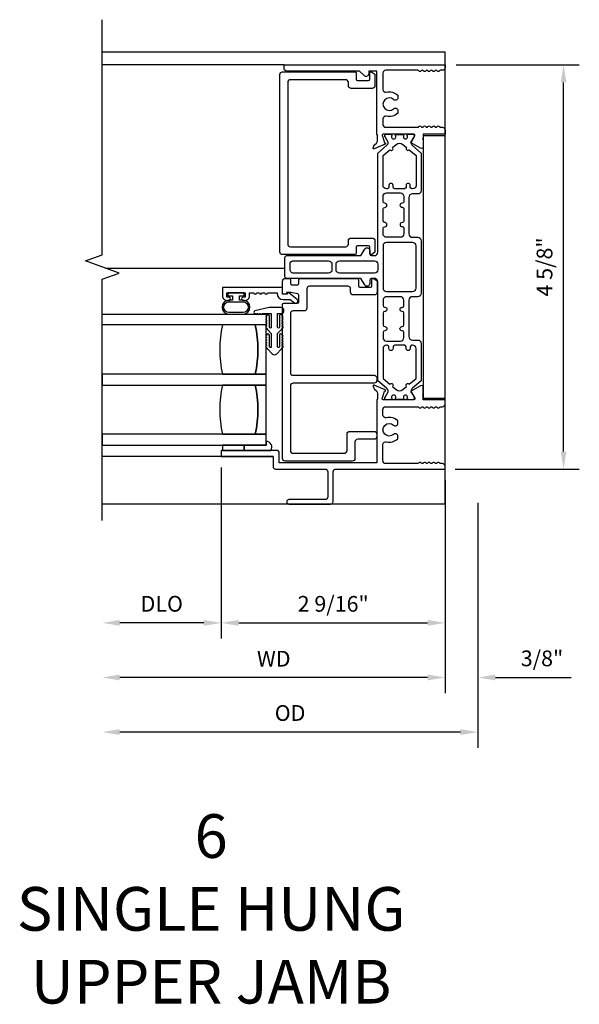
# Model space of a CAD drawing. Units: inches. Extents: x 0 to 123, y 0 to 50.
# Drawn here: x 110 to 117, y 31 to 43 of the extents above; entities that cross this region are included whole.
import ezdxf

# ---------------------------------------------------------------- set-up
doc = ezdxf.new("R2010")
doc.units = ezdxf.units.IN
doc.header["$MEASUREMENT"] = 0
doc.layers.get('0').update_dxf_attribs({"color": 4})
doc.layers.add('DIME', color=2, linetype='Continuous')
doc.layers.add('TEXT', color=3, linetype='Continuous')
doc.styles.get("Standard").update_dxf_attribs({"font": 'arial.ttf'})
doc.dimstyles.new('EXT_ON-OFF', dxfattribs={"dimscale": 2, "dimtxt": 0.09, "dimasz": 0.1, "dimexe": 0.09, "dimexo": 0.0625, "dimgap": 0.0625, "dimtad": 1, "dimdec": 5, "dimzin": 0, "dimdsep": 46, "dimlunit": 5, "dimtxsty": 'Standard', "dimcen": 0, "dimse2": 1, "dimclrd": 256, "dimadec": 0, "dimazin": 0, "dimtfac": 1, "dimtdec": 5, "dimtofl": 0, "dimtmove": 0, "dimatfit": 0, "dimfxl": 0, "dimfrac": 2, "dimtolj": 1, "dimtzin": 0, "dimarcsym": 0})
doc.dimstyles.new('EXT_ON-ON', dxfattribs={"dimscale": 2, "dimtxt": 0.09, "dimasz": 0.1, "dimexe": 0.09, "dimexo": 0.0625, "dimgap": 0.0625, "dimtad": 1, "dimdec": 5, "dimzin": 0, "dimdsep": 46, "dimlunit": 5, "dimtxsty": 'Standard', "dimcen": 0, "dimclrd": 256, "dimadec": 0, "dimazin": 0, "dimtfac": 1, "dimtdec": 5, "dimtofl": 0, "dimtmove": 0, "dimatfit": 0, "dimfxl": 0, "dimfrac": 2, "dimtolj": 1, "dimtzin": 0, "dimarcsym": 0})

# ---------------------------------------------------------------- blocks, each defined once
blk = doc.blocks.new('*D11')
at = {"layer": 'DIME', "color": 0, "lineweight": -2}
blk.add_line((115.262, 37.416), (115.262, 34.976), dxfattribs=at)
at = {"layer": 'DIME', "lineweight": -2}
blk.add_line((115.062, 35.156), (111.54, 35.156), dxfattribs=at)
at = {"layer": 'DIME'}
for points in [[(111.54, 35.19), (111.54, 35.123), (111.34, 35.156)], [(115.062, 35.19), (115.062, 35.123), (115.262, 35.156)]]:
    blk.add_solid(points, dxfattribs=at)
at = {"layer": 'DIME', "color": 0, "insert": (113.301, 35.371), "char_height": 0.18, "attachment_point": 5}
blk.add_mtext('\\A1;WD', dxfattribs=at)
blk = doc.blocks.new('*D12')
at = {"layer": 'DIME', "color": 0, "lineweight": -2}
for p, q in [((112.7, 37.56), (112.7, 35.601)), ((115.262, 37.416), (115.262, 35.601))]:
    blk.add_line(p, q, dxfattribs=at)
at = {"layer": 'DIME', "lineweight": -2}
blk.add_line((112.9, 35.781), (115.062, 35.781), dxfattribs=at)
at = {"layer": 'DIME'}
for points in [[(112.9, 35.815), (112.9, 35.748), (112.7, 35.781)], [(115.062, 35.815), (115.062, 35.748), (115.262, 35.781)]]:
    blk.add_solid(points, dxfattribs=at)
at = {"layer": 'DIME', "color": 0, "insert": (113.981, 35.999), "char_height": 0.18, "attachment_point": 5}
blk.add_mtext('\\A1;2 9/16"', dxfattribs=at)
blk = doc.blocks.new('*D13')
at = {"layer": 'DIME', "color": 0, "lineweight": -2}
blk.add_line((112.7, 37.56), (112.7, 35.601), dxfattribs=at)
at = {"layer": 'DIME', "lineweight": -2}
blk.add_line((112.5, 35.781), (111.54, 35.781), dxfattribs=at)
at = {"layer": 'DIME'}
for points in [[(111.54, 35.815), (111.54, 35.748), (111.34, 35.781)], [(112.5, 35.815), (112.5, 35.748), (112.7, 35.781)]]:
    blk.add_solid(points, dxfattribs=at)
at = {"layer": 'DIME', "color": 0, "insert": (112.02, 36), "char_height": 0.18, "attachment_point": 5}
blk.add_mtext('\\A1;DLO', dxfattribs=at)
blk = doc.blocks.new('*D14')
at = {"layer": 'DIME', "color": 0, "lineweight": -2}
for p, q in [((115.262, 37.416), (115.262, 34.976)), ((115.637, 37.156), (115.637, 34.976))]:
    blk.add_line(p, q, dxfattribs=at)
at = {"layer": 'DIME', "lineweight": -2}
for p, q in [((115.062, 35.156), (114.862, 35.156)), ((115.837, 35.156), (116.703, 35.156))]:
    blk.add_line(p, q, dxfattribs=at)
at = {"layer": 'DIME'}
for points in [[(115.062, 35.19), (115.062, 35.123), (115.262, 35.156)], [(115.837, 35.19), (115.837, 35.123), (115.637, 35.156)]]:
    blk.add_solid(points, dxfattribs=at)
at = {"layer": 'DIME', "color": 0, "insert": (116.37, 35.375), "char_height": 0.18, "attachment_point": 5}
blk.add_mtext('\\A1;3/8"', dxfattribs=at)
blk = doc.blocks.new('*D15')
at = {"layer": 'DIME', "color": 0, "lineweight": -2}
blk.add_line((115.637, 37.156), (115.637, 34.351), dxfattribs=at)
at = {"layer": 'DIME', "lineweight": -2}
blk.add_line((115.437, 34.531), (111.54, 34.531), dxfattribs=at)
at = {"layer": 'DIME'}
for points in [[(111.54, 34.565), (111.54, 34.498), (111.34, 34.531)], [(115.437, 34.565), (115.437, 34.498), (115.637, 34.531)]]:
    blk.add_solid(points, dxfattribs=at)
at = {"layer": 'DIME', "color": 0, "insert": (113.488, 34.75), "char_height": 0.18, "attachment_point": 5}
blk.add_mtext('\\A1;OD', dxfattribs=at)
blk = doc.blocks.new('*D16')
at = {"layer": 'DIME', "color": 0, "lineweight": -2}
for p, q in [((115.387, 42.166), (116.797, 42.166)), ((115.377, 37.541), (116.797, 37.541))]:
    blk.add_line(p, q, dxfattribs=at)
at = {"layer": 'DIME', "lineweight": -2}
blk.add_line((116.617, 37.741), (116.617, 41.966), dxfattribs=at)
at = {"layer": 'DIME'}
for points in [[(116.584, 41.966), (116.65, 41.966), (116.617, 42.166)], [(116.584, 37.741), (116.65, 37.741), (116.617, 37.541)]]:
    blk.add_solid(points, dxfattribs=at)
at = {"layer": 'DIME', "color": 0, "insert": (116.399, 39.854), "char_height": 0.18, "attachment_point": 5, "rotation": 90}
blk.add_mtext('\\A1;4 5/8"', dxfattribs=at)

msp = doc.modelspace()

# ---------------------------------------------------------------- linework, layer by layer
for p, q in [((115.261772, 42.311724), (111.33952, 42.311724)), ((115.261772, 37.141427), (115.261772, 42.311724)), ((113.418772, 42.166427), (111.33952, 42.166427)), ((111.377394, 39.840142), (113.429351, 39.840142)), ((113.293772, 37.684235), (111.33952, 37.684235)), ((115.261772, 37.141427), (111.33952, 37.141427))]:
    msp.add_line(p, q)
msp.add_lwpolyline([(111.33952, 36.953927), (111.33952, 39.713927), (111.531844, 39.783927), (111.147197, 39.923927), (111.33952, 39.993927), (111.33952, 42.683913)])
for points in [[(115.261772, 41.373427), (115.011771, 41.373427), (115.011771, 41.3293, 1.000000201), (115.011771, 41.3143), (115.011771, 41.231257, -0.577350334), (114.981771, 41.213937), (114.873411, 41.276499, -0.767327756), (114.87741, 41.291427), (114.914361, 41.355427, 0.577358098), (114.903969, 41.373427), (114.551771, 41.373427, 0.805432764), (114.546775, 41.350517), (114.568715, 41.274018, -1.067392442), (114.575897, 41.259759), (114.449397, 41.206063, -0.655626164), (114.438754, 41.216163), (114.450466, 41.248342, -0.127215147), (114.45387, 41.253295), (114.475514, 41.272109, 0.217121959), (114.489272, 41.302298), (114.489272, 41.348774, 0.167549463), (114.480772, 41.373427), (114.480772, 42.096427), (114.387772, 42.096427), (114.387772, 42.065427, -0.668178638), (114.334851, 42.043507), (114.281931, 42.096427), (113.449772, 42.096427, -0.414213562), (113.418772, 42.127427), (113.418772, 42.166427), (115.261772, 42.166427), (115.261772, 42.135427, -0.414213562), (115.230772, 42.104427), (115.208419, 42.104427, 0.261995945), (115.195762, 42.096931, -0.577350243), (115.169781, 42.096931, 0.261996241), (115.157125, 42.104427), (115.156457, 42.104427, 0.26199625), (115.143801, 42.096931, -0.57735026), (115.11782, 42.096931, 0.26199625), (115.105163, 42.104427), (115.104496, 42.104427, 0.261996252), (115.091839, 42.096931, -0.577350266), (115.065858, 42.096931, 0.261996178), (115.053202, 42.104427), (115.052534, 42.104427, 0.261996178), (115.039878, 42.096931, -0.577350268), (115.013897, 42.096931, 0.261996183), (115.00124, 42.104427), (115.000573, 42.104427, 0.261996183), (114.987916, 42.096931, -0.578613721), (114.961907, 42.09698, 0.237881003), (114.950637, 42.104427), (114.581772, 42.104427, 0.414213562), (114.550772, 42.073427), (114.550772, 41.884881, 0.48620599), (114.589123, 41.854766, -0.255572274), (114.720772, 41.8196), (114.720725, 41.789992, -0.651224008), (114.672268, 41.769105, 2.323538896), (114.672268, 41.664527, -0.658982643), (114.720772, 41.643662), (114.720772, 41.614031, -0.255572274), (114.589123, 41.578866, 0.48620599), (114.550772, 41.54875), (114.550772, 41.484427, 0.414213562), (114.581772, 41.453427), (114.949556, 41.453427, 0.257051433), (114.961935, 41.460915, -0.577350269), (114.987916, 41.460915, 0.257051435), (115.000295, 41.453427), (115.001518, 41.453427, 0.257051435), (115.013897, 41.460915, -0.577350268), (115.039878, 41.460915, 0.257051445), (115.052256, 41.453427), (115.05348, 41.453427, 0.257051445), (115.065858, 41.460915, -0.577350266), (115.091839, 41.460915, 0.257051485), (115.104218, 41.453427), (115.105441, 41.453427, 0.257051478), (115.11782, 41.460915, -0.577350243), (115.143801, 41.460915, 0.257051638), (115.15618, 41.453427), (115.157403, 41.453427, 0.25705029), (115.169781, 41.460915, -0.577350236), (115.195762, 41.460915, 0.256939133), (115.208135, 41.453427), (115.230772, 41.453427, -0.414213562), (115.261772, 41.422427)], [(113.460936, 40.116083, 0.414213562), (113.491936, 40.085083), (114.124158, 40.085083, 0.414213562), (114.155158, 40.116083), (114.155158, 40.153814, -0.414213562), (114.186158, 40.184814), (114.428351, 40.184814, -0.414213562), (114.459351, 40.153814), (114.459351, 40.023281), (114.422955, 39.997796, -0.606814896), (114.399351, 40.010083), (114.399351, 40.079814, 0.414213562), (114.384351, 40.094814), (114.260158, 40.094814, 0.414213562), (114.245158, 40.079814), (114.245158, 40.010083, -0.414213562), (114.230158, 39.995083), (113.401936, 39.995083, -0.414213562), (113.370936, 40.026083), (113.370936, 42.056157, -0.414213562), (113.401936, 42.087157), (114.230158, 42.087157, -0.414213562), (114.245158, 42.072157), (114.245158, 42.002426, 0.414213562), (114.260158, 41.987426), (114.384351, 41.987426, 0.414213562), (114.399351, 42.002426), (114.399351, 42.072157, -0.606814896), (114.422955, 42.084444), (114.459351, 42.058959), (114.459351, 41.928426, -0.414213562), (114.428351, 41.897426), (114.186158, 41.897426, -0.414213562), (114.155158, 41.928426), (114.155158, 41.966157, 0.414213562), (114.124158, 41.997157), (113.491936, 41.997157, 0.414213562), (113.460936, 41.966157)], [(114.891958, 41.373427, -0.414213562), (114.907706, 41.357679), (114.907706, 41.346009, -0.131844735), (114.906648, 41.342067), (114.872346, 41.282759, 0.125975831), (114.871291, 41.278999, 0.224168591), (114.888165, 41.242362), (114.988351, 41.158296), (114.988351, 40.728423, -0.414213562), (114.949351, 40.689423), (114.887351, 40.689423, 0.414213562), (114.848351, 40.650423), (114.848351, 40.232923, 0.414213562), (114.887351, 40.193923), (114.949351, 40.193923, -0.414213562), (114.988351, 40.154923), (114.988351, 39.552932, -0.414213562), (114.949351, 39.513932), (114.887351, 39.513932, 0.414213562), (114.848351, 39.474932), (114.848351, 39.057232, 0.414213562), (114.887351, 39.018232), (114.949351, 39.018232, -0.414213562), (114.988351, 38.979232), (114.988351, 38.549558), (114.888165, 38.465492, 0.222733976), (114.871289, 38.429114, 0.134313445), (114.872346, 38.425095), (114.906648, 38.365787, -0.131845557), (114.907706, 38.361845), (114.907706, 38.350175, -0.414213562), (114.891958, 38.334427), (114.851998, 38.334427, -0.044632273), (114.850601, 38.334552, 0.015770255), (114.835618, 38.336769, -0.380822302), (114.828651, 38.34459), (114.828651, 38.35097, 1.809162956), (114.787312, 38.35097), (114.787312, 38.346238, -0.414213562), (114.779438, 38.338364), (114.701328, 38.338364, -0.414213562), (114.693454, 38.346238), (114.693454, 38.35097, 1.809162956), (114.652115, 38.35097), (114.652115, 38.34459, -0.380822302), (114.645147, 38.336769, 0.015770255), (114.630165, 38.334552, -0.044632273), (114.628767, 38.334427), (114.588808, 38.334427, -0.414213491), (114.57306, 38.350175), (114.57306, 38.361845, -0.131844663), (114.574118, 38.365787), (114.608419, 38.425095, 0.134313445), (114.609477, 38.429114, 0.222733976), (114.592601, 38.465492), (114.492351, 38.549612), (114.492351, 39.684927, 0.414213562), (114.453351, 39.723927), (114.418351, 39.723927, 0.414213562), (114.399351, 39.704927), (114.399351, 39.664927, -0.767326988), (114.341504, 39.649427), (114.298491, 39.723927), (113.449351, 39.723927, -0.414213562), (113.429351, 39.743927), (113.429351, 39.963927, -0.414213562), (113.449351, 39.983927), (114.298835, 39.983927), (114.342028, 40.05874, -0.767326988), (114.399351, 40.043381), (114.399351, 40.002927, 0.414213562), (114.418351, 39.983927), (114.453351, 39.983927, 0.414213562), (114.492351, 40.022927), (114.492351, 41.158242), (114.592601, 41.242362, 0.224168591), (114.609475, 41.278999, 0.125975831), (114.608419, 41.282759), (114.574118, 41.342067, -0.131844663), (114.57306, 41.346009), (114.57306, 41.357679, -0.41421349), (114.588808, 41.373427), (114.628767, 41.373427, -0.044632274), (114.630165, 41.373302, 0.015770255), (114.645147, 41.371086, -0.380822302), (114.652115, 41.363264), (114.652115, 41.356884, 1.809162956), (114.693454, 41.356884), (114.693454, 41.361616, -0.414213562), (114.701328, 41.36949), (114.779438, 41.36949, -0.414213562), (114.787312, 41.361616), (114.787312, 41.356884, 1.809162956), (114.828651, 41.356884), (114.828651, 41.363264, -0.380822302), (114.835618, 41.371086, 0.015770255), (114.850601, 41.373302, -0.044632276), (114.851998, 41.373427)], [(114.62847, 41.195441, 1), (114.660643, 41.222438), (114.702458, 41.257524, -0.363970234), (114.778307, 41.257524), (114.820122, 41.222438, 1), (114.852296, 41.195441), (114.929351, 41.130784), (114.929351, 40.787523, -0.414213562), (114.890351, 40.748523), (114.882209, 40.748523, -0.414213562), (114.862209, 40.768523), (114.862209, 40.787023, 1), (114.815209, 40.787023), (114.815209, 40.768523, -0.414213562), (114.795209, 40.748523), (114.685557, 40.748523, -0.414213562), (114.665557, 40.768523), (114.665557, 40.787023, 1), (114.618557, 40.787023), (114.618557, 40.768523, -0.414213562), (114.598557, 40.748523), (114.590351, 40.748523, -0.414213562), (114.551351, 40.787523), (114.551351, 41.13073)], [(114.570351, 40.363274, -0.414213562), (114.551351, 40.382274), (114.551351, 40.517337, -0.414213562), (114.570351, 40.536337), (114.571175, 40.536337, 1), (114.571175, 40.583909), (114.570351, 40.583909, -0.414213562), (114.551351, 40.602909), (114.551351, 40.661727, -0.414213562), (114.590351, 40.700727), (114.750351, 40.700727, -0.414213562), (114.789351, 40.661727), (114.789351, 40.602623, -0.414213562), (114.770351, 40.583623), (114.765328, 40.583623, 0.855746671), (114.765328, 40.536623), (114.770351, 40.536623, -0.414213562), (114.789351, 40.517623), (114.789351, 40.381345, -0.414213562), (114.770351, 40.362345), (114.769003, 40.362345, 1), (114.769003, 40.31582), (114.770351, 40.31582, -0.414213562), (114.789351, 40.29682), (114.789351, 40.232923, -0.414213562), (114.750351, 40.193923), (114.590351, 40.193923, -0.414213562), (114.551351, 40.232923), (114.551351, 40.295954, -0.414213562), (114.570351, 40.314954), (114.572912, 40.314954, 0.964698231), (114.571175, 40.363274)], [(114.551351, 39.611932, 0.414213562), (114.590351, 39.572932), (114.890351, 39.572932, 0.414213562), (114.929351, 39.611932), (114.929351, 40.095923, 0.414213562), (114.890351, 40.134923), (114.590351, 40.134923, 0.414213562), (114.551351, 40.095923)], [(113.927851, 39.924927, -0.414213562), (113.966851, 39.885927), (113.966851, 39.821927, -0.414213562), (113.927851, 39.782927), (113.535351, 39.782927, -0.476102822), (113.488351, 39.821098), (113.488351, 39.886757, -0.354919163), (113.519351, 39.924927)], [(114.453351, 39.924927, -0.414213562), (114.492351, 39.885927), (114.492351, 39.821927, -0.414213562), (114.453351, 39.782927), (114.052851, 39.782927, -0.414213562), (114.013851, 39.821927), (114.013851, 39.885927, -0.414213562), (114.052851, 39.924927)], [(113.710679, 39.633927, 0.414213562), (113.679679, 39.602927), (113.679679, 39.382235, -0.414213562), (113.648679, 39.351235), (113.523112, 39.351235, 0.414213562), (113.492112, 39.320235), (113.492112, 38.645175, 0.414213562), (113.523112, 38.614175), (114.449475, 38.614175, -0.414213562), (114.480475, 38.583175), (114.480475, 38.555175, -0.414213562), (114.449475, 38.524175), (113.523112, 38.524175, 0.414213562), (113.492112, 38.493175), (113.492112, 37.753216, 0.414213562), (113.523112, 37.722216), (114.109475, 37.722216, 0.414213562), (114.140475, 37.753216), (114.140475, 37.941216, -0.414213562), (114.171475, 37.972216), (114.449475, 37.972216, -0.414213562), (114.480475, 37.941216), (114.480475, 37.913216, -0.414213562), (114.449475, 37.882216), (114.261475, 37.882216, 0.414213562), (114.230475, 37.851216), (114.230475, 37.663216, -0.414213562), (114.199475, 37.632216), (113.433112, 37.632216, -0.414213562), (113.402112, 37.663216), (113.402112, 39.426235, -0.414213562), (113.417112, 39.441235), (113.574679, 39.441235, 0.414213562), (113.589679, 39.456235), (113.589679, 39.530145, 0.359261205), (113.576924, 39.545606), (113.49579, 39.56131), (113.447394, 39.56131), (113.44737, 39.559073, -0.411056237), (113.432371, 39.544235), (113.417112, 39.544235, -0.414213562), (113.402112, 39.559235), (113.402112, 39.692927, -0.414213562), (113.433112, 39.723927), (113.477112, 39.723927, -0.414213562), (113.492112, 39.708927), (113.492112, 39.66631, 0.414213562), (113.507112, 39.65131), (113.574679, 39.65131, 0.414213562), (113.589679, 39.66631), (113.589679, 39.708927, -0.414213562), (113.604679, 39.723927), (114.255158, 39.723927, -0.414213562), (114.270158, 39.708927), (114.270158, 39.639196, 0.414213562), (114.285158, 39.624196), (114.409351, 39.624196, 0.414213562), (114.424351, 39.639196), (114.424351, 39.708927, -0.606814896), (114.447955, 39.721214), (114.484351, 39.695729), (114.484351, 39.565196, -0.414213562), (114.453351, 39.534196), (114.211158, 39.534196, -0.414213562), (114.180158, 39.565196), (114.180158, 39.602927, 0.414213562), (114.149158, 39.633927)], [(112.774312, 39.523177), (112.829312, 39.523177), (112.829312, 39.473177), (112.788312, 39.473177, 1), (112.788312, 39.315177), (112.950312, 39.315177, 1), (112.950312, 39.473177), (112.909312, 39.473177), (112.909312, 39.523177), (112.964312, 39.523177), (112.964312, 39.558177), (112.774312, 39.558177)], [(113.408129, 39.482235), (113.488249, 39.482235), (113.540379, 39.444803, 0.972968648), (113.568623, 39.481945), (113.474512, 39.557667, 0.629856361), (113.455595, 39.548608), (113.455595, 39.544235), (113.402112, 39.544235), (113.402112, 39.619235), (112.71452, 39.619235), (112.71452, 39.522236, 0.414213564), (112.76452, 39.472236), (112.789629, 39.472236, 1), (112.789629, 39.507235), (112.764629, 39.507235), (112.764629, 39.557235), (112.974629, 39.557235), (112.974629, 39.507235), (112.949629, 39.507235, 0.999999999), (112.949629, 39.472235), (112.974629, 39.472235, 0.414213563), (113.024629, 39.522235), (113.024629, 39.557235), (113.07452, 39.557235, 1), (113.10452, 39.557235), (113.13652, 39.557235, 1), (113.16652, 39.557235), (113.19852, 39.557235, 1), (113.22852, 39.557235), (113.340129, 39.557235), (113.340129, 39.550235, 0.414213562)], [(112.788312, 39.455177), (112.950312, 39.455177, -1), (112.950312, 39.333177), (112.788312, 39.333177, -1)], [(114.570351, 39.171517), (114.571175, 39.171517, -1), (114.571175, 39.123946), (114.570351, 39.123946, 0.414213562), (114.551351, 39.104946), (114.551351, 39.045927, 0.414213562), (114.590351, 39.006927), (114.750351, 39.006927, 0.414213562), (114.789351, 39.045927), (114.789351, 39.105232, 0.414213562), (114.770351, 39.124232), (114.765328, 39.124232, -0.855746671), (114.765328, 39.171232), (114.770351, 39.171232, 0.414213562), (114.789351, 39.190232), (114.789351, 39.326509, 0.414213562), (114.770351, 39.345509), (114.769003, 39.345509, -1), (114.769003, 39.392034), (114.770351, 39.392034, 0.414213562), (114.789351, 39.411034), (114.789351, 39.474932, 0.414213562), (114.750351, 39.513932), (114.590351, 39.513932, 0.414213562), (114.551351, 39.474932), (114.551351, 39.4119, 0.414213562), (114.570351, 39.3929), (114.572912, 39.3929, -0.964698231), (114.571175, 39.34458), (114.570351, 39.34458, 0.414213562), (114.551351, 39.32558), (114.551351, 39.190517, 0.414213562)], [(113.334768, 38.859721), (113.386717, 38.911671, 0.138962445), (113.398149, 38.932145, 1.060037579), (113.399312, 38.952077), (113.399312, 38.962077, 1), (113.399312, 38.982077), (113.399312, 38.992077, 1), (113.399312, 39.012077), (113.399312, 39.022077, 1), (113.399312, 39.042077), (113.399312, 39.052077, 1), (113.399312, 39.072077, 1), (113.367312, 39.072077), (113.367312, 38.942077, -1), (113.345312, 38.942077), (113.345312, 39.093366), (113.386717, 39.134772, 0.138962445), (113.398149, 39.155245, 1.060037579), (113.399312, 39.175177), (113.399312, 39.185177, 1), (113.399312, 39.205177), (113.399312, 39.215177, 1), (113.399312, 39.235177), (113.399312, 39.245177, 1), (113.399312, 39.265177), (113.399312, 39.275177, 1), (113.399312, 39.295177, 1), (113.367312, 39.295177), (113.367312, 39.165177, -1), (113.345312, 39.165177), (113.345312, 39.320177), (113.382812, 39.320177, 1), (113.382812, 39.391177), (113.247312, 39.391177), (113.085521, 39.351722, 0.887021939), (113.089312, 39.320177, 1), (113.109312, 39.320177), (113.119312, 39.320177, 1), (113.139312, 39.320177), (113.149312, 39.320177, 1), (113.169312, 39.320177), (113.273312, 39.320177), (113.273312, 39.165177, -1), (113.251312, 39.165177), (113.251312, 39.295177, 1), (113.219312, 39.295177, 1), (113.219312, 39.275177), (113.219312, 39.265177, 1), (113.219312, 39.245177), (113.219312, 39.235177, 1), (113.219312, 39.215177), (113.219312, 39.205177, 1), (113.219312, 39.185177), (113.219312, 39.175177, 1.060037579), (113.220474, 39.155245, 0.138962445), (113.231906, 39.134772), (113.273312, 39.093366), (113.273312, 38.942077, -1), (113.251312, 38.942077), (113.251312, 39.072077, 1), (113.219312, 39.072077, 1), (113.219312, 39.052077), (113.219312, 39.042077, 1), (113.219312, 39.022077), (113.219312, 39.012077, 1), (113.219312, 38.992077), (113.219312, 38.982077, 1), (113.219312, 38.962077), (113.219312, 38.952077, 1.060037579), (113.220474, 38.932145, 0.138962445), (113.231906, 38.911671), (113.283856, 38.859721, 0.414213562)], [(113.089312, 39.190177), (112.714312, 39.190177, 0.110222222), (112.714312, 38.627677), (113.089312, 38.627677, 0.110222222)], [(113.089312, 38.627677), (113.214312, 38.627677), (113.214312, 39.190177), (113.089312, 39.190177, -0.110222222)], [(114.590351, 38.959332, 0.414213562), (114.551351, 38.920332), (114.551351, 38.577124), (114.62847, 38.512414, -1), (114.660643, 38.485417), (114.702458, 38.45033, 0.363970234), (114.778307, 38.45033), (114.820122, 38.485417, -1), (114.852296, 38.512414), (114.929351, 38.57707), (114.929351, 38.920332, 0.414213562), (114.890351, 38.959332), (114.882209, 38.959332, 0.414213562), (114.862209, 38.939332), (114.862209, 38.920832, -1), (114.815209, 38.920832), (114.815209, 38.939332, 0.414213562), (114.795209, 38.959332), (114.685557, 38.959332, 0.414213562), (114.665557, 38.939332), (114.665557, 38.920832, -1), (114.618557, 38.920832), (114.618557, 38.939332, 0.414213562), (114.598557, 38.959332)], [(113.089312, 38.502677), (112.714312, 38.502677, 0.110222222), (112.714312, 37.940177), (113.089312, 37.940177, 0.110222222)], [(114.903969, 38.334427), (114.551772, 38.334427, -0.805432764), (114.546776, 38.357338), (114.568715, 38.433836, 1.067392442), (114.575897, 38.448095), (114.449397, 38.501792, 0.655626164), (114.438754, 38.491691), (114.450466, 38.459512, 0.127215147), (114.45387, 38.45456), (114.475514, 38.435745, -0.217121959), (114.489272, 38.405557), (114.489272, 38.35908, -0.167557223), (114.480772, 38.334427), (114.480772, 37.611427), (113.363772, 37.611427), (113.363772, 37.724427, 0.414213562), (113.332772, 37.755427), (112.699772, 37.755427), (112.699772, 37.685427), (113.293772, 37.685427), (113.293772, 37.572427, 0.414213562), (113.324772, 37.541427), (113.887772, 37.541427, -0.414213562), (113.918772, 37.510427), (113.918772, 37.222475, -0.414213562), (113.887772, 37.191475), (113.47432, 37.191475, 1), (113.47432, 37.141427), (113.949772, 37.141427, 0.414213562), (113.980772, 37.172427), (113.980772, 37.510427, -0.414213562), (114.011772, 37.541427), (115.261772, 37.541427), (115.261772, 37.572427, 0.414213562), (115.230772, 37.603427), (115.208419, 37.603427, -0.261995945), (115.195762, 37.610923, 0.577350243), (115.169781, 37.610923, -0.261996241), (115.157125, 37.603427), (115.156457, 37.603427, -0.26199625), (115.1438, 37.610923, 0.57735026), (115.11782, 37.610923, -0.26199625), (115.105163, 37.603427), (115.104496, 37.603427, -0.261996252), (115.091839, 37.610923, 0.577350266), (115.065858, 37.610923, -0.261996178), (115.053202, 37.603427), (115.052534, 37.603427, -0.261996178), (115.039877, 37.610923, 0.577350268), (115.013897, 37.610923, -0.261996183), (115.00124, 37.603427), (115.000573, 37.603427, -0.261996183), (114.987916, 37.610923, 0.578613721), (114.961907, 37.610874, -0.237881003), (114.950636, 37.603427), (114.581772, 37.603427, -0.414213562), (114.550772, 37.634427), (114.550772, 37.82296, -0.486162885), (114.589118, 37.853077, 0.255639406), (114.720788, 37.888286), (114.720788, 37.917862, 0.658285568), (114.672265, 37.938747, -2.323250585), (114.672261, 38.043334, 0.658254848), (114.720772, 38.064216), (114.720772, 38.093793, 0.255596107), (114.589118, 38.128986, -0.486162885), (114.550772, 38.159103), (114.550772, 38.223427, -0.414213562), (114.581772, 38.254427), (114.949556, 38.254427, -0.257052585), (114.961935, 38.24694, 0.577350269), (114.987916, 38.24694, -0.257052588), (115.000295, 38.254427), (115.001518, 38.254427, -0.257052588), (115.013897, 38.24694, 0.577350268), (115.039877, 38.24694, -0.257052598), (115.052256, 38.254427), (115.053479, 38.254427, -0.257052597), (115.065858, 38.24694, 0.577350266), (115.091839, 38.24694, -0.257052637), (115.104218, 38.254427), (115.105441, 38.254427, -0.257052631), (115.11782, 38.24694, 0.577350243), (115.143801, 38.24694, -0.25705279), (115.156179, 38.254427), (115.157402, 38.254427, -0.257051442), (115.169781, 38.24694, 0.577350236), (115.195762, 38.24694, -0.256940274), (115.208135, 38.254427), (115.230772, 38.254427, 0.414213562), (115.261772, 38.285427), (115.261772, 38.334427), (115.011772, 38.334427), (115.011772, 38.378555, -1.000000201), (115.011772, 38.393555), (115.011772, 38.476597, 0.577350334), (114.981772, 38.493918), (114.873411, 38.431356, 0.767327756), (114.877411, 38.416427), (114.914361, 38.352427, -0.577358098)], [(113.089312, 37.940177), (113.214312, 37.940177), (113.214312, 38.502677), (113.089312, 38.502677, -0.110222222)], [(112.964312, 37.815177), (112.964312, 37.755427), (113.266885, 37.755427, 0.598957879), (113.214312, 37.860486), (113.214312, 37.815177)]]:
    msp.add_lwpolyline(points, format="xyb", close=True)
for points in [[(115.010989, 38.354494), (115.260989, 38.354494), (115.260989, 41.354494), (115.010989, 41.354494)], [(113.214312, 39.190177), (111.339312, 39.190177), (111.339312, 39.315177), (113.214312, 39.315177)], [(113.214312, 38.502677), (113.214312, 38.627677), (111.339312, 38.627677), (111.339312, 38.502677)], [(113.214312, 37.940177), (111.339312, 37.940177), (111.339312, 37.815177), (113.214312, 37.815177)], [(112.964312, 37.755427), (112.964312, 37.815177), (112.714312, 37.815177), (112.714312, 37.755427)]]:
    msp.add_lwpolyline(points, close=True)

# ---------------------------------------------------------------- texts
at = {"layer": 'TEXT', "insert": (112.584921, 33.591798), "char_height": 0.5, "width": 6.1155, "attachment_point": 2}
msp.add_mtext('6\\PSINGLE HUNG\\PUPPER JAMB', dxfattribs=at)

# ---------------------------------------------------------------- dimensions: what is measured, and where the dimension line sits
at = {"layer": 'DIME'}
dim = msp.add_linear_dim(base=(116.616875, 42.166427), p1=(115.251772, 37.541427), p2=(115.261772, 42.166427), angle=90, dimstyle='EXT_ON-ON', override={"dimpost": '"'}, dxfattribs=at)
dim.commit()
dim.dimension.update_dxf_attribs({"geometry": '*D16', "text_midpoint": (116.398805, 39.853927)})
for base, p1, text, picture, middle in [((111.33952, 35.156427), (115.261772, 37.541427), 'WD', '*D11', (113.300646, 35.371427)), ((111.33952, 35.781427), (112.699772, 37.685427), 'DLO', '*D13', (112.019646, 35.999558)), ((111.33952, 34.531427), (115.636772, 37.281427), 'OD', '*D15', (113.488146, 34.749558))]:
    dim = msp.add_linear_dim(base=base, p1=p1, p2=(111.33952, 37.814235), text=text, dimstyle='EXT_ON-OFF', override={"dimpost": '"'}, dxfattribs=at)
    dim.commit()
    dim.dimension.update_dxf_attribs({"geometry": picture, "text_midpoint": middle})
for base, p1, p2, picture, middle in [((115.261772, 35.781427), (112.699772, 37.685427), (115.261772, 37.541427), '*D12', (113.980772, 35.999497)), ((115.636772, 35.156427), (115.261772, 37.541427), (115.636772, 37.281427), '*D14', (116.370012, 35.374558))]:
    dim = msp.add_linear_dim(base=base, p1=p1, p2=p2, dimstyle='EXT_ON-ON', override={"dimpost": '"'}, dxfattribs=at)
    dim.commit()
    dim.dimension.update_dxf_attribs({"geometry": picture, "text_midpoint": middle})

doc.saveas('drawing.dxf')
